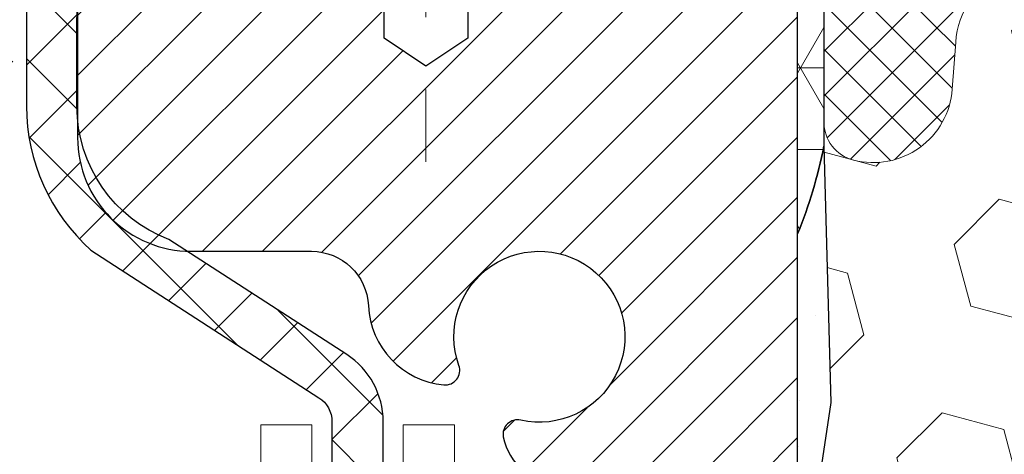
# Model space of a CAD drawing. Units: inches. Extents: x 6.8 to 61.4, y 2.6 to 46.9.
# Drawn here: x 30.4 to 31.7, y 31.6 to 32.2 of the extents above; entities that cross this region are included whole.
import ezdxf

# ---------------------------------------------------------------- set-up
doc = ezdxf.new("R2010")
doc.units = ezdxf.units.IN
doc.header["$MEASUREMENT"] = 0
doc.linetypes.add('CENTERX2', pattern=[4, 2.5, -0.5, 0.5, -0.5])
for name, color, linetype, lineweight in [('CAPPING STRIP - H', 251, 'Continuous', 15), ('CENTERLINE - L', 1, 'CENTERX2', 18), ('CONCRETE - H', 130, 'Continuous', 9), ('CORNER BEAD - H', 50, 'Continuous', 15), ('CORNER BEAD - L', 52, 'Continuous', 25), ('DECK COAT - L', 22, 'Continuous', 18), ('EPOXY ADHESIVE - H', 50, 'Continuous', 15), ('EPOXY ADHESIVE - L', 52, 'Continuous', 25), ('FOAM INSERT - H', 150, 'Continuous', 9), ('MIG RETAINER - H', 251, 'Continuous', 20), ('MIG RETAINER - L', 7, 'Continuous', 30), ('PVC SIDESHEET - H', 170, 'Continuous', 20), ('PVC SIDESHEET - L', 150, 'Continuous', 25), ('SILICONE BELLOWS - H', 20, 'Continuous', 13), ('SILICONE BELLOWS - L', 22, 'Continuous', 13)]:
    doc.layers.add(name, color=color, linetype=linetype, lineweight=lineweight)

msp = doc.modelspace()

# ---------------------------------------------------------------- hatches: boundary and pattern name
at = {"layer": 'CAPPING STRIP - H'}
h = msp.add_hatch(dxfattribs=at)
h.set_pattern_fill('ANSI31', color=256, scale=0.47244, angle=90, style=0)
h.set_pattern_definition([(45.00000000000001, (-960.7914959688034, 449.8263285917283), (0.04175819096297156, -0.04175819096297156), [])])
edge = h.paths.add_edge_path()
edge.add_line((31.64736953679848, 32.65447505794782), (31.6649763008394, 32.75131226017356))
edge.add_line((31.6649763008394, 32.75131226017356), (31.46066626101846, 32.78845954014173))
edge.add_arc((31.43601679135817, 32.65288745703037), 0.1377947244043846, 439.6951535297753, 449.9999999990073)
edge.add_line((31.43601679136044, 32.7906821814347), (31.20116945044892, 32.7906821814347))
edge.add_line((31.20116945044892, 32.7906821814347), (31.07813844651118, 32.69225737828447))
edge.add_line((31.07813844651118, 32.69225737828447), (31.43601679136044, 32.69225737828447))
edge.add_arc((31.43601679135772, 32.65288745701719), 0.03936992126728001, 439.69515352857024, 449.9999999956983, ccw=False)
edge.add_line((31.44305949697709, 32.69162233791485), (31.64736953679848, 32.65447505794782))
edge = h.paths.add_edge_path()
edge.add_arc((30.41377102524929, 32.65288745702446), 0.03936992126011774, 90.00000000016541, 180.0000000001654, ccw=False)
edge.add_line((30.41377102524883, 32.69225737828447), (30.8123914780066, 32.69225737828447))
edge.add_line((30.8123914780066, 32.69225737828447), (30.68936047406886, 32.7906821814347))
edge.add_line((30.68936047406886, 32.7906821814347), (30.37440110398929, 32.7906821814347))
edge.add_arc((30.37440110398974, 32.69225737828469), 0.09842480315012381, 450.0000000000662, 540.0000000000662)
edge.add_line((30.27597630083928, 32.69225737828447), (30.27597630083928, 32.14107848064396))
edge.add_line((30.27597630083928, 32.14107848064418), (30.37440110398929, 32.14107848064418))
edge.add_line((30.37440110398929, 32.14107848064418), (30.37440110398883, 32.65288745702446))
at = {"layer": 'CONCRETE - H'}
h = msp.add_hatch(dxfattribs=at)
h.set_pattern_fill('AR-CONC', color=256, scale=0.252)
h.set_pattern_definition([(49.99999999999999, (303.8328564138427, 767.9448279768809), (1.807495660153899, -0.1581353801561397), [0.189, -2.079]), (355, (303.8328564138427, 767.9448279768809), (-0.34965336070476, 1.89552417692403), [0.1512, -1.6632]), (100.45144446, (303.9834810499627, 767.9316500300009), (1.457842293752322, 1.737388777240946), [0.1606252838399996, -1.766878122239997]), (46.18420000000002, (303.8328564138427, 768.4488279768809), (2.689448153292362, -0.4171085875985529), [0.2834999999999993, -3.118499999999994]), (96.63563549, (304.0569770112426, 768.4140688432409), (2.355348103099055, 2.454778873951867), [0.24093806184, -2.650318675199999]), (351.1841639899999, (303.8328564138427, 768.4488279768809), (2.355348101538028, 2.454778872680375), [0.2268, -2.49480000252]), (21, (304.0848564138427, 768.322827976881), (1.504205771338524, -1.014599604476654), [0.189, -2.079]), (326.0000000000001, (304.0848564138427, 768.322827976881), (0.613154636442386, 1.82737811351807), [0.1512, -1.6632]), (71.45144474, (304.2102068939226, 768.2382780104009), (2.117360389359527, 0.8127785050720117), [0.1606252788, -1.76687812224]), (37.50000000000001, (303.8328564138427, 767.9448279768809), (0.03064283539957249, 0.838892511654905), [0, -1.64304, 0, -1.6884, 0, -1.6695]), (7.499999999999999, (303.8328564138427, 767.9448279768809), (0.6629352343542145, 0.9939175139435478), [0, -0.9626399999999999, 0, -1.60524, 0, -0.6363]), (327.5, (303.2708964138427, 767.9448279768809), (1.345232539154471, -0.05683827677063698), [0, -0.63, 0, -1.9656, 0, -2.6082]), (317.5, (303.0188964138428, 767.9448279768809), (1.469629146742813, 0.2522645554774407), [0, -0.819, 0, -1.30536, 0, -1.8522])])
edge = h.paths.add_edge_path()
edge.add_spline(control_points=[(24.17347930016042, 32.79068218142993), (23.41752768058645, 31.74136530957276), (26.26059697809764, 31.20105367323379), (29.56419842455286, 30.05659131619745), (31.57903487944658, 22.55886434917022), (21.92250779464952, 21.55533251727843), (23.53225857040327, 21.33785787819056)], knot_values=[0, 0, 0, 0, 2.908704576785453, 4.266457314996286, 12.04235061418016, 15.84261451113036, 15.84261451113036, 15.84261451113036, 15.84261451113036], degree=3, periodic=0)
edge.add_line((23.53225857040322, 21.33785787819045), (24.84064406211782, 21.3378578781892))
edge.add_line((24.84064406211782, 21.3378578781892), (24.84064406211827, 21.46384188670208))
edge.add_line((24.84064406211827, 21.46384188670208), (24.84064406211827, 21.53470788670211))
edge.add_line((24.84064406211827, 21.53470788670211), (25.51032776211805, 21.53470788670211))
edge.add_arc((25.51032776211817, 21.5740778867015), 0.03936999999939417, 269.9999999998346, 300.0000000001932)
edge.add_line((25.53001276211798, 21.5399824665551), (25.66577366973577, 21.61836406311375))
edge.add_arc((25.72089166973497, 21.52289688670396), 0.110235999998042, 89.99999999955679, 120.00000000010581, ccw=False)
edge.add_line((25.72089166973582, 21.63313288670201), (26.62884961076453, 21.63313288670213))
edge.add_arc((26.62884961076448, 21.67250288670198), 0.03936999999984891, 270.0000000000828, 300.0000000003749)
edge.add_line((26.64853461076463, 21.63840746655524), (27.32862179692377, 22.03105546937275))
edge.add_arc((27.38862173765126, 21.92713238669819), 0.1199999999995216, 90.00000000008151, 119.99996732149171, ccw=False)
edge.add_line((27.38862173765109, 22.04713238669774), (27.60006312021075, 22.04713238669785))
edge.add_arc((27.60006312021086, 22.0865023866977), 0.03936999999984891, 269.9999999998346, 315)
edge.add_line((27.62790191418607, 22.0586635927225), (27.74436843831843, 22.17513011685492))
edge.add_arc((27.99407041262528, 21.92542814254864), 0.3531319186156763, 103.90200089112119, 135.0000000000652, ccw=False)
edge.add_arc((28.28335500570849, 20.7566583691081), 1.557170273114227, 76.09799910892718, 103.90200089107282, ccw=False)
edge.add_arc((28.5726395987913, 21.92542814254625), 0.3531319186180878, 45.00000000014347, 76.09799910890922, ccw=False)
edge.add_line((28.82234157309894, 22.17513011685514), (28.93880809723198, 22.05866359272261))
edge.add_arc((28.96664689120742, 22.0865023866977), 0.03936999999992783, 224.999999999649, 269.9999999997518)
edge.add_line((28.96664689120725, 22.04713238669774), (30.6775519936913, 22.04713238669763))
edge.add_arc((30.67755199369124, 22.08650238669759), 0.0393699999999626, 270.0000000000828, 360.0000000001655)
edge.add_line((30.71692199369126, 22.0865023866977), (30.71692199374651, 30.14439451233386))
edge.add_arc((30.67755199374632, 30.14439451233375), 0.03937000000018998, 1.654502409856706e-10, 72.69762276320789)
edge.add_line((30.68926120211644, 30.18198295922048), (30.66047296696151, 30.19285962054482))
edge.add_line((30.66047296696151, 30.19285962054482), (30.62812266917753, 30.20636656647912))
edge.add_line((30.62812266917753, 30.20636656647912), (30.60482339502904, 30.21838060866548))
edge.add_line((30.60482339502904, 30.21838060866548), (30.58898448070421, 30.22769618038637))
edge.add_line((30.58898448070421, 30.22769618038637), (30.57364395139429, 30.23788346046604))
edge.add_line((30.57364395139429, 30.23788346046604), (30.55881119722825, 30.24884864742626))
edge.add_line((30.55881119722825, 30.24884864742626), (30.53586324771267, 30.26752245683974))
edge.add_line((30.53586324771267, 30.26752245683974), (30.53598202464026, 30.26765626542465))
edge.add_line((30.53598202464026, 30.26765626542465), (30.51745526502863, 30.28550077818954))
edge.add_line((30.51745526502863, 30.28550077818954), (30.50475788347593, 30.29879316107508))
edge.add_line((30.50475788347593, 30.29879316107508), (30.4926277558824, 30.31262123715919))
edge.add_line((30.4926277558824, 30.31262123715919), (30.48106496529262, 30.32695260634409))
edge.add_line((30.48106496529262, 30.32695260634409), (30.47006650421135, 30.34174578500961))
edge.add_line((30.47006650421135, 30.34174578500961), (30.45962936514196, 30.35695928953419))
edge.add_line((30.45962936514196, 30.35695928953419), (30.44975054058877, 30.37255163629766))
edge.add_line((30.44975054058877, 30.37255163629766), (30.44042702305605, 30.38848134167893))
edge.add_line((30.44042702305605, 30.38848134167893), (30.43165574141484, 30.40470696393299))
edge.add_line((30.43165574141484, 30.40470696393299), (30.42342849685919, 30.42119043569255))
edge.add_line((30.42342849685919, 30.42119043569255), (30.41572828115058, 30.43789948683002))
edge.add_line((30.41572828115058, 30.43789948683002), (30.40853721776638, 30.45480241861151))
edge.add_line((30.40853721776638, 30.45480241861151), (30.39868953150507, 30.47988598380289))
edge.add_line((30.39868953150507, 30.47988598380289), (30.39890412352624, 30.47996969934093))
edge.add_line((30.39890412352624, 30.47996969934093), (30.39560457778443, 30.48908327534127))
edge.add_line((30.39560457778443, 30.48908327534127), (30.38981464767802, 30.50643707377731))
edge.add_line((30.38981464767802, 30.50643707377731), (30.3844416932783, 30.52392238026209))
edge.add_line((30.3844416932783, 30.52392238026209), (30.37946024463589, 30.54153116194561))
edge.add_line((30.37946024463589, 30.54153116194561), (30.37484483180187, 30.55925538597808))
edge.add_line((30.37484483180187, 30.55925538597808), (30.37056998482775, 30.57708701950946))
edge.add_line((30.37056998482775, 30.57708701950946), (30.36661023376509, 30.59501802968998))
edge.add_line((30.36661023376509, 30.59501802968998), (30.36294010866449, 30.61304038366961))
edge.add_line((30.36294010866449, 30.61304038366961), (30.35953413957795, 30.63114604859857))
edge.add_line((30.35953413957795, 30.63114604859857), (30.35636685655562, 30.64932699162705))
edge.add_line((30.35636685655562, 30.64932699162705), (30.35341278964997, 30.66757517990482))
edge.add_line((30.35341278964997, 30.66757517990482), (30.35064646891114, 30.68588258058207))
edge.add_line((30.35064646891114, 30.68588258058207), (30.34583914806571, 30.71977431504934))
edge.add_line((30.34583914806571, 30.71977431504934), (30.34594038702052, 30.71978489505409))
edge.add_line((30.34594038702052, 30.71978489505409), (30.34321928421186, 30.74107972851243))
edge.add_line((30.34321928421186, 30.74107972851243), (30.34094924865475, 30.75954365028906))
edge.add_line((30.34094924865475, 30.75954365028906), (30.34084420161948, 30.76042233729549))
edge.add_arc((35.82635870429154, 31.42901083884919), 5.526108933366707, 186.5721853992088, 186.949080680152, ccw=False)
edge.add_arc((30.3952192077564, 30.80338827160733), 0.05905499999939594, 173.3218076329503, 186.6781923656063, ccw=False)
edge.add_arc((33.12314668387513, 30.50883053935854), 2.802837013905081, 172.1150794774258, 173.8263025461012, ccw=False)
edge.add_line((30.34680880526584, 30.89333451894208), (30.34938109886743, 30.9125197939868))
edge.add_line((30.34938109886743, 30.9125197939868), (30.35488381121003, 30.94893652551787))
edge.add_line((30.35488381121003, 30.94893652551787), (30.35953413957795, 30.97563049461564))
edge.add_line((30.35953413957795, 30.97563049461564), (30.36294010866449, 30.9937361595446))
edge.add_line((30.36294010866449, 30.9937361595446), (30.36661023376509, 31.01175851352423))
edge.add_line((30.36661023376509, 31.01175851352423), (30.37056998482821, 31.02968952370475))
edge.add_line((30.37056998482821, 31.02968952370475), (30.37484483180187, 31.04752115723613))
edge.add_line((30.37484483180187, 31.04752115723613), (30.37946024463589, 31.0652453812686))
edge.add_line((30.37946024463589, 31.0652453812686), (30.3844416932783, 31.08285416295212))
edge.add_line((30.3844416932783, 31.08285416295212), (30.38981464767802, 31.1003394694369))
edge.add_line((30.38981464767802, 31.1003394694369), (30.39560457778443, 31.11769326787294))
edge.add_line((30.39560457778443, 31.11769326787294), (30.40183695354507, 31.13490752541043))
edge.add_line((30.40183695354507, 31.13490752541043), (30.40853721776638, 31.15197412460293))
edge.add_line((30.40853721776638, 31.15197412460293), (30.41572828115058, 31.16887705638419))
edge.add_line((30.41572828115058, 31.16887705638419), (30.42987873401025, 31.19958277287378))
edge.add_line((30.42987873401025, 31.19958277287378), (30.43022500181759, 31.19942291472375))
edge.add_line((30.43022500181759, 31.19942291472375), (30.44042702305605, 31.21829520153528))
edge.add_line((30.44042702305605, 31.21829520153528), (30.44975054058877, 31.23422490691655))
edge.add_line((30.44975054058877, 31.23422490691655), (30.45962936514196, 31.24981725368002))
edge.add_line((30.45962936514196, 31.24981725368002), (30.47006650421135, 31.26503075820483))
edge.add_line((30.47006650421135, 31.26503075820483), (30.48106496529262, 31.27982393687012))
edge.add_line((30.48106496529262, 31.27982393687012), (30.4926277558824, 31.29415530605502))
edge.add_line((30.4926277558824, 31.29415530605502), (30.50475788347593, 31.30798338213913))
edge.add_line((30.50475788347593, 31.30798338213913), (30.51745526502863, 31.32127576502489))
edge.add_line((30.51745526502863, 31.32127576502489), (30.53070654421244, 31.33403906662215))
edge.add_line((30.53070654421244, 31.33403906662215), (30.54449559980721, 31.3462786311029))
edge.add_line((30.54449559980721, 31.3462786311029), (30.55881119722825, 31.35792789578795))
edge.add_line((30.55881119722825, 31.35792789578795), (30.57364395139429, 31.36889308274817))
edge.add_line((30.57364395139429, 31.36889308274817), (30.58898448070421, 31.37908036282784))
edge.add_line((30.58898448070421, 31.37908036282784), (30.60463662926931, 31.38828608927815))
edge.add_line((30.60463662926931, 31.38828608927815), (30.60463041649508, 31.3882964270606))
edge.add_line((30.60463041649508, 31.3882964270606), (30.62113288693253, 31.39680576407909))
edge.add_line((30.62113288693253, 31.39680576407909), (30.63782775851213, 31.40446206051502))
edge.add_line((30.63782775851213, 31.40446206051502), (30.65481166484859, 31.41155320713051))
edge.add_line((30.65481166484859, 31.41155320713051), (30.67198826102312, 31.4182675871989))
edge.add_line((30.67198826102312, 31.4182675871989), (30.69362318184444, 31.42644161055557))
edge.add_arc((30.67755199374575, 31.46238203088069), 0.03937000000063199, 294.0923761650099, 359.9999999996691)
edge.add_line((30.71692199374628, 31.46238203088046), (30.71692199374628, 31.65161707973903))
edge.add_line((30.71692199374628, 31.65161707973903), (30.78778799374631, 31.65161707973903))
edge.add_line((30.78778799374631, 31.65161707973903), (30.81508289013989, 31.65161707973925))
edge.add_arc((30.775976993746, 31.65616963585933), 0.03936999999995205, 353.3597387391291, 417.0968478608347)
edge.add_line((30.79736359038169, 31.68922429338795), (30.48214564992624, 31.89317252486092))
edge.add_arc((30.65983549374762, 32.09186487828879), 0.2665564328767446, 179.9999999998534, 228.193850593504, ccw=False)
edge.add_line((30.39327906087091, 32.09186487828947), (30.39327906087091, 32.14107848063895))
edge.add_line((30.39327906087091, 32.14107848063895), (30.37440110399383, 32.14107848063895))
edge.add_line((30.37440110399383, 32.14107848063895), (30.30353535596204, 32.14107848063895))
edge.add_line((30.30353535596204, 32.14107848063895), (30.30353535596204, 32.08738460804852))
edge.add_line((30.30353535596204, 32.08738460804852), (30.10471645832412, 32.08738460804852))
edge.add_arc((30.10471645832412, 32.16612476552882), 0.07874015748029706, 180, 270, ccw=False)
edge.add_line((30.02597630084382, 32.16612476552882), (30.02597630084382, 32.7906821814297))
edge.add_line((30.02597630084382, 32.7906821814297), (28.95885650571098, 32.7906821814297))
edge.add_line((28.95885650571098, 32.7906821814297), (24.17347930016088, 32.79068218142993))
at = {"layer": 'CORNER BEAD - H'}
h = msp.add_hatch(dxfattribs=at)
h.set_pattern_fill('NET3', color=256, scale=0.9, style=0)
h.set_pattern_definition([(0, (27.50076412203255, 355.1322838825597), (0, 0.1125), []), (59.99999999999999, (27.50076412203255, 355.1322838825597), (-0.09742785792574934, 0.05625000000000002), []), (120, (27.50076412203255, 355.1322838825597), (-0.09742785792574936, -0.05624999999999997), [])])
edge = h.paths.add_edge_path()
edge.add_line((31.45885650571093, 31.9156821814297), (31.45885650571098, 32.58351737817929))
edge.add_arc((31.42885650571107, 32.58351737817918), 0.02999999999985903, 2.171258662555964e-10, 89.99999999989144)
edge.add_line((31.42885650571118, 32.61351737817904), (31.36385650571067, 32.61351737817984))
edge.add_arc((31.36385650571073, 32.59351737817974), 0.0200000000000955, 90.00000000032567, 180)
edge.add_line((31.34385650571069, 32.59351737817974), (31.3224699905921, 32.69225737827901))
edge.add_line((31.3224699905921, 32.69225737827901), (31.43601679136499, 32.69225737827958))
edge.add_arc((31.91523549631388, 33.09485910360911), 0.6258903389661874, 220.0343256935191, 251.985822475457)
edge.add_arc((31.78690643951934, 32.21318923623028), 0.2937933440688544, 102.8279017768478, 173.132507654755)
edge.add_line((31.49522096173207, 32.24831915321215), (31.49522096173219, 32.03662176729233))
edge.add_arc((30.86279144066152, 32.16084558411137), 0.6445142789626322, 337.6424830280937, 348.8872569672476, ccw=False)
at = {"layer": 'EPOXY ADHESIVE - H'}
h = msp.add_hatch(dxfattribs=at)
h.set_pattern_fill('AR-SAND', color=256, scale=0.07200000000000001, style=0)
h.set_pattern_definition([(37.50000000000001, (-9.64889884358233, 514.0295096953132), (-0.004535521783891788, 0.1387313113689475), [0, -0.10944, 0, -0.1224, 0, -0.117]), (7.499999999999999, (-9.64889884358233, 514.0295096953132), (0.1274239227792764, 0.2031945166965413), [0, -0.05904, 0, -0.09864000000000002, 0, -0.03780000000000001]), (327.5, (-9.737458843582473, 514.0295096953132), (0.2242182140461077, 0.0004074518546614759), [0, -0.036, 0, -0.1296, 0, -0.1692]), (317.5, (-9.737458843582473, 514.0295096953132), (0.2164411155292052, 0.06319264067526596), [0, -0.018, 0, -0.08496000000000001, 0, -0.09720000000000002])])
edge = h.paths.add_edge_path()
edge.add_line((31.22085650570882, 29.05644035410364), (31.28460335225049, 29.05644035410365))
edge.add_line((31.28460335225049, 29.05644035410365), (31.29214587823374, 29.1318144824595))
edge.add_line((31.29214587823374, 29.1318144824595), (31.27291488975455, 29.30476164570928))
edge.add_line((31.27291488975455, 29.30476164570928), (31.29214587823374, 29.42005753299873))
edge.add_line((31.29214587823374, 29.42005753299873), (31.27291488975455, 29.61862575769646))
edge.add_line((31.27291488975455, 29.61862575769646), (31.27291488975455, 29.6936178836886))
edge.add_line((31.27291488975455, 29.6936178836886), (31.27763962461661, 29.81873938025342))
edge.add_line((31.27763962461661, 29.81873938025342), (31.38832424699952, 29.82945899413471))
edge.add_line((31.38832424699952, 29.82945899413471), (31.46331637299166, 29.82945899413471))
edge.add_line((31.46331637299166, 29.82945899413471), (31.51091488975301, 29.82766161816244))
edge.add_line((31.51091488975301, 29.82766161816244), (31.51091488975301, 29.88597724546435))
edge.add_line((31.51091488975301, 29.88597724546435), (31.52373433304986, 30.22546464044399))
edge.add_line((31.52373433304986, 30.22546464044399), (31.51091488975301, 30.43043979666163))
edge.add_line((31.51091488975301, 30.43043979666163), (31.5301458782322, 30.67384543428034))
edge.add_line((31.5301458782322, 30.67384543428034), (31.52373433304986, 30.81663788445849))
edge.add_line((31.52373433304986, 30.81663788445849), (31.51091488975301, 31.03442246062832))
edge.add_line((31.51091488975301, 31.03442246062832), (31.5301458782322, 31.09847622502139))
edge.add_line((31.5301458782322, 31.09847622502139), (31.51091488975301, 31.25861174677493))
edge.add_line((31.51091488975301, 31.25861174677493), (31.50450334457067, 31.4699916129689))
edge.add_line((31.50450334457067, 31.4699916129689), (31.4877997740726, 31.56893471838703))
edge.add_line((31.4877997740726, 31.56893471838703), (31.50477687465521, 31.68231785670332))
edge.add_line((31.50477687465521, 31.68231785670332), (31.49522096173202, 32.03662176729222))
edge.add_arc((30.8627914406874, 32.16084558410266), 0.6445142789354534, 337.64248302793703, 348.8872569675527, ccw=False)
edge.add_line((31.45885650571093, 31.9156821814297), (31.45885650570774, 29.88151737818021))
edge.add_line((31.45885650570774, 29.88151737818021), (31.22085650570882, 29.88151737818021))
edge.add_line((31.22085650570882, 29.88151737818021), (31.22085650570882, 29.05644035410364))
at = {"layer": 'FOAM INSERT - H'}
h = msp.add_hatch(dxfattribs=at)
h.set_pattern_fill('HEX', color=256, scale=0.7055118110236221, angle=45, style=0)
h.set_pattern_definition([(45, (-198.9994558650343, 563.7696844849802), (-0.1080089965321716, 0.1080089965321716), [0.08818897637795277, -0.1763779527559055]), (165, (-198.9994558650343, 563.7696844849802), (-0.03953403656804021, -0.1475430331002118), [0.08818897637795277, -0.1763779527559055]), (105, (-198.9370968418116, 563.8320435082029), (-0.1475430331002118, -0.03953403656804012), [0.08818897637795277, -0.1763779527559055])])
edge = h.paths.add_edge_path()
edge.add_line((31.28460335225056, 29.05644035410365), (35.13310965917136, 29.05644035410365))
edge.add_line((35.13310965917136, 29.05644035410365), (35.12556713318817, 29.1318144824595))
edge.add_line((35.12556713318817, 29.1318144824595), (35.14479812166736, 29.30476164570928))
edge.add_line((35.14479812166736, 29.30476164570928), (35.12556713318817, 29.42005753299873))
edge.add_line((35.12556713318817, 29.42005753299873), (35.14479812166736, 29.61862575769646))
edge.add_line((35.14479812166736, 29.61862575769646), (35.14479812166736, 29.6936178836886))
edge.add_line((35.14479812166736, 29.6936178836886), (35.14007338680484, 29.81873938025342))
edge.add_line((35.14007338680484, 29.81873938025342), (35.02938876442239, 29.82945899413471))
edge.add_line((35.02938876442239, 29.82945899413471), (34.95439663843025, 29.82945899413471))
edge.add_line((34.95439663843025, 29.82945899413471), (34.9067981216689, 29.82766161816244))
edge.add_line((34.9067981216689, 29.82766161816244), (34.9067981216689, 29.88597724546435))
edge.add_line((34.9067981216689, 29.88597724546435), (34.89397867837205, 30.22546464044399))
edge.add_line((34.89397867837205, 30.22546464044399), (34.9067981216689, 30.43043979666163))
edge.add_line((34.9067981216689, 30.43043979666163), (34.88756713318971, 30.67384543428034))
edge.add_line((34.88756713318971, 30.67384543428034), (34.89397867837205, 30.81663788445849))
edge.add_line((34.89397867837205, 30.81663788445849), (34.9067981216689, 31.03442246062832))
edge.add_line((34.9067981216689, 31.03442246062832), (34.88756713318971, 31.09847622502139))
edge.add_line((34.88756713318971, 31.09847622502139), (34.9067981216689, 31.25861174677493))
edge.add_line((34.9067981216689, 31.25861174677493), (34.91320966685124, 31.4699916129689))
edge.add_line((34.91320966685124, 31.4699916129689), (34.92991323734931, 31.56893471838703))
edge.add_line((34.92991323734931, 31.56893471838703), (34.9129361367667, 31.68231785670332))
edge.add_line((34.9129361367667, 31.68231785670332), (34.92246794972824, 32.02275042685687))
edge.add_line((34.92246794972824, 32.02275042685687), (34.92246794972827, 32.07051566672999))
edge.add_arc((34.86778044972785, 32.07051566673), 0.05468750000042063, 284.4775121788275, 359.99999999999255, ccw=False)
edge.add_arc((34.85410857474184, 32.12346661093282), 0.1093750000128015, 184.1951275932815, 284.47751217313504, ccw=False)
edge.add_line((34.74502662297398, 32.11546545937108), (34.7402371096165, 32.18076224325307))
edge.add_arc((34.6238830277456, 32.17222768157627), 0.116666666666342, 4.195127599170988, 63.97724286428701)
edge.add_arc((34.38035402543282, 31.64243403888594), 0.6997248611376573, 65.09054592137923, 123.0372618602344)
edge.add_arc((34.14406576576321, 32.01737071816724), 0.2566666666658316, 124.4494110252064, 163.1512340908741)
edge.add_arc((33.79373711539124, 32.12346661094251), 0.1093749999996263, 196.8487659096674, 343.151234090893, ccw=False)
edge.add_arc((33.44340846501759, 32.01737071816486), 0.2566666666681325, 16.84876590928861, 55.55058897458391)
edge.add_arc((33.20885258182339, 31.65310813708279), 0.6898459503076707, 56.60002460401365, 123.3999753961576)
edge.add_arc((32.97429669862574, 32.01737071816492), 0.2566666666661622, 124.4494110252499, 163.1512340905931)
edge.add_arc((32.62396804825374, 32.12346661094251), 0.1093749999999923, 196.8487659090488, 343.15123409039086, ccw=False)
edge.add_arc((32.27363939788042, 32.01737071816694), 0.2566666666668474, 16.84876590912864, 55.55058897498752)
edge.add_arc((32.03735131851569, 31.64233338724469), 0.6998091429026044, 56.9672432135069, 114.9077330063062)
edge.add_arc((31.7938058837173, 32.17221232485765), 0.1166666666691343, 116.0227571379483, 175.8048724033089)
edge.add_line((31.67745180184325, 32.18074688652962), (31.67266228848608, 32.11545010264967))
edge.add_arc((31.56358033673185, 32.12345125422176), 0.1093749999999627, 255.522487821215, 355.80487240079503, ccw=False)
edge.add_arc((31.54990846171893, 32.07050031002512), 0.054687499986855, 180.000000016973, 255.5224878387918, ccw=False)
edge.add_line((31.49522096173207, 32.07050031000892), (31.49522096173207, 32.03662176729222))
edge.add_line((31.49522096173207, 32.03662176729222), (31.50477687465521, 31.68231785670332))
edge.add_line((31.50477687465521, 31.68231785670332), (31.4877997740726, 31.56893471838703))
edge.add_line((31.4877997740726, 31.56893471838703), (31.50450334457067, 31.4699916129689))
edge.add_line((31.50450334457067, 31.4699916129689), (31.51091488975301, 31.25861174677493))
edge.add_line((31.51091488975301, 31.25861174677493), (31.5301458782322, 31.09847622502139))
edge.add_line((31.5301458782322, 31.09847622502139), (31.51091488975301, 31.03442246062832))
edge.add_line((31.51091488975301, 31.03442246062832), (31.52373433304986, 30.81663788445849))
edge.add_line((31.52373433304986, 30.81663788445849), (31.5301458782322, 30.67384543428034))
edge.add_line((31.5301458782322, 30.67384543428034), (31.51091488975301, 30.43043979666163))
edge.add_line((31.51091488975301, 30.43043979666163), (31.52373433304986, 30.22546464044399))
edge.add_line((31.52373433304986, 30.22546464044399), (31.51091488975301, 29.88597724546435))
edge.add_line((31.51091488975301, 29.88597724546435), (31.51091488975301, 29.82766161816244))
edge.add_line((31.51091488975301, 29.82766161816244), (31.46331637299166, 29.82945899413471))
edge.add_line((31.46331637299166, 29.82945899413471), (31.38832424699952, 29.82945899413471))
edge.add_line((31.38832424699952, 29.82945899413471), (31.27763962461661, 29.81873938025342))
edge.add_line((31.27763962461661, 29.81873938025342), (31.27291488975455, 29.6936178836886))
edge.add_line((31.27291488975455, 29.6936178836886), (31.27291488975455, 29.61862575769646))
edge.add_line((31.27291488975455, 29.61862575769646), (31.29214587823374, 29.42005753299873))
edge.add_line((31.29214587823374, 29.42005753299873), (31.27291488975455, 29.30476164570928))
edge.add_line((31.27291488975455, 29.30476164570928), (31.29214587823374, 29.1318144824595))
edge.add_line((31.29214587823374, 29.1318144824595), (31.28460335225056, 29.05644035410365))
at = {"layer": 'MIG RETAINER - H'}
h = msp.add_hatch(dxfattribs=at)
h.set_pattern_fill('ANSI31', color=256, scale=0.47, style=0)
h.set_pattern_definition([(45, (-913.7109938770265, -405.4708408505002), (-0.04154252339470966, 0.04154252339470967), [])])
h.paths.add_polyline_path([(31.4588565057078, 29.88151737817998), (31.45885650570962, 30.58263428531427), (31.38456017142688, 30.64721910337494), (31.22085650570888, 30.64721910337494), (31.22085650570843, 29.88151737818021)])
edge = h.paths.add_edge_path()
edge.add_arc((30.67885650571078, 32.33051737818232), 0.07800000000003138, 179.9999999999582, 269.9999999994989, ccw=False)
edge.add_line((30.60085650571081, 32.33051737818232), (30.60085650571126, 32.59351737817951))
edge.add_arc((30.58085650571083, 32.59351737817974), 0.02000000000020918, 359.9999999993486, 449.9999999980458)
edge.add_line((30.58085650571128, 32.61351737817995), (30.49385650571129, 32.61351737818177))
edge.add_arc((30.49385650571084, 32.5835173781818), 0.03000000000002956, 449.9999999986973, 539.9999999997827)
edge.add_line((30.46385650571109, 32.5835173781818), (30.46385650571064, 32.04851737817467))
edge.add_arc((30.62085650571034, 32.04851737817467), 0.1569999999999254, 539.9999999999377, 630.0000000003319)
edge.add_line((30.62085650571125, 31.89151737817451), (30.78711682066877, 31.89151737817542))
edge.add_arc((30.78711682065786, 31.81277769314397), 0.07873968503150763, 362.58551599465926, 449.9999999922238, ccw=False)
edge.add_arc((30.98065927972392, 31.82151737817935), 0.114999999999426, 182.585516002114, 264.7875303258168)
edge.add_arc((30.97202859439848, 31.72691023642619), 0.02000000000000517, 264.7875303255701, 379.6742449813813)
edge.add_arc((31.10207556083004, 31.77340785061438), 0.1181095275611714, -102.63422251541402, 199.6742449814629, ccw=False)
edge.add_arc((31.07186740066972, 31.63864246684307), 0.02000000000040289, 437.36577748606, 550.6215204679287)
edge.add_arc((31.1298565057099, 31.64951737818114), 0.07899999999997757, 190.6215204695919, 269.9999999991755)
edge.add_line((31.12985650570853, 31.57051737818119), (31.20385650570951, 31.57051737818006))
edge.add_arc((31.20385650570951, 31.55351737818), 0.01699999999999591, 360, 449.9999999992337, ccw=False)
edge.add_line((31.22085650570979, 31.55351737818), (31.22085650570934, 30.95981565298484))
edge.add_line((31.22085650570888, 30.95981565298484), (31.38456017142688, 30.95981565298484))
edge.add_line((31.38456017142688, 30.95981565298484), (31.45885650570962, 31.02440047104574))
edge.add_line((31.45885650570962, 31.02440047104551), (31.45885650571098, 32.58351737817907))
edge.add_arc((31.42885650571124, 32.58351737817907), 0.02999999999985903, 359.9999999997829, 449.9999999995657)
edge.add_line((31.42885650571124, 32.61351737817904), (31.36385650571118, 32.61351737817972))
edge.add_arc((31.36385650571073, 32.59351737817974), 0.01999999999998181, 449.9999999993486, 540)
edge.add_line((31.34385650571075, 32.59351737817974), (31.34385650571029, 32.33051737817823))
edge.add_arc((31.26585650571077, 32.33051737817846), 0.07799999999997453, 269.9999999995825, 359.9999999999165, ccw=False)
edge.add_line((31.26585650570986, 32.25251737817848), (31.26185650570996, 32.25251737817848))
edge.add_arc((31.26185650571041, 32.33051737817823), 0.07799999999986085, 179.999999999833, 269.999999999666, ccw=False)
edge.add_line((31.18385650571044, 32.33051737817846), (31.18385650571089, 32.59351737817906))
edge.add_arc((31.16385650571091, 32.59351737817906), 0.01999999999998181, 360, 449.9999999996743)
edge.add_line((31.16385650571091, 32.61351737817904), (31.02240985765447, 32.61351737817995))
edge.add_line((31.02240985765492, 32.61351737818018), (31.02240985765492, 32.28262217196288))
edge.add_line((31.02240985765492, 32.28262217196288), (31.00312429525719, 32.26329156506108))
edge.add_line((31.00312429525719, 32.26329156506108), (31.00312429525719, 32.18614931547586))
edge.add_line((31.00312429525719, 32.18614931547563), (30.94526760806856, 32.14757819068268))
edge.add_line((30.94526760806856, 32.14757819068268), (30.88741092087993, 32.18614931547563))
edge.add_line((30.88741092087993, 32.18614931547563), (30.88741092087993, 32.26329156506085))
edge.add_line((30.88741092087993, 32.26329156506108), (30.86812535848311, 32.28257712745699))
edge.add_line((30.86812535848311, 32.28257712745699), (30.86812535848311, 32.61351737817995))
edge.add_line((30.86812535848311, 32.61351737818018), (30.7808565057111, 32.6135173781804))
edge.add_arc((30.7808565057111, 32.5935173781802), 0.01999999999998181, 450, 540)
edge.add_line((30.76085650571112, 32.5935173781802), (30.76085650571066, 32.33051737818209))
edge.add_arc((30.68285650571069, 32.33051737818232), 0.07800000000008822, 269.999999999666, 359.999999999833, ccw=False)
edge.add_line((30.68285650571023, 32.25251737818235), (30.67885650571033, 32.25251737818235))
at = {"layer": 'PVC SIDESHEET - H'}
h = msp.add_hatch(dxfattribs=at)
h.set_pattern_fill('ANSI37', color=256, scale=0.59055, style=0)
h.set_pattern_definition([(45, (-148.3273224292744, 110.241000875955), (-0.05219773870371446, 0.05219773870371446), []), (135, (-148.3273224292744, 110.241000875955), (-0.05219773870371446, -0.05219773870371446), [])])
edge = h.paths.add_edge_path()
edge.add_line((30.88621299374144, 31.58229783954721), (30.88621299374144, 31.65616963586444))
edge.add_arc((30.77597699374191, 31.65616963586467), 0.1102359999999294, 359.9999999998228, 417.0968478606571)
edge.add_line((30.83585946432221, 31.74872267694468), (30.61498960206644, 31.89162703615602))
edge.add_arc((30.62085650575217, 32.04851737824606), 0.1569999999999538, 179.999999999917, 267.8584260903428, ccw=False)
edge.add_line((30.46385650575202, 32.04851737824629), (30.46385650575202, 32.07336734424143))
edge.add_arc((30.65983549374313, 32.09186487829402), 0.1968500000002638, 179.999999999818, 185.3919053407534, ccw=False)
edge.add_line((30.46298549374286, 32.09186487829447), (30.46385650571064, 32.5835173781818))
edge.add_arc((30.49385650571084, 32.5835173781818), 0.02999999999991587, 89.99999999858869, 179.9999999998914, ccw=False)
edge.add_line((30.49385650571175, 32.61351737818177), (30.8665279935084, 32.61351737829318))
edge.add_line((30.8665279935084, 32.61351737829318), (30.8665279935084, 32.67257249383943))
edge.add_line((30.8665279935084, 32.67257249383943), (30.84192188795068, 32.69225737828538))
edge.add_line((30.84192188795068, 32.69225737828538), (30.50351506086817, 32.69225737828629))
edge.add_arc((30.50351506086771, 32.5820213782863), 0.1102359999999862, 89.99999999983751, 179.9999999998227)
edge.add_line((30.39327906086773, 32.58202137828675), (30.39327906086636, 32.0918648782947))
edge.add_arc((30.65983549374313, 32.09186487829402), 0.2665564328766834, 179.9999999998534, 228.1938505934958)
edge.add_line((30.48214564992203, 31.89317252486603), (30.7973635903776, 31.68922429339295))
edge.add_arc((30.77597699374191, 31.65616963586444), 0.03936999999998115, -1.6552803572267294e-10, 57.096847860661114, ccw=False)
edge.add_line((30.81534699374187, 31.65616963586422), (30.81534699374187, 31.58229783954698))
edge.add_line((30.81534699374141, 31.58229783954721), (30.81534699374141, 31.39983973858875))
edge.add_arc((30.75629199374079, 31.39983973858875), 0.05905500000077524, -73.18426569241768, 0, ccw=False)
edge.add_line((30.77337629111516, 31.34330992514197), (30.74961601921667, 31.33623831350087))
edge.add_line((30.74961601921667, 31.33623831350087), (30.72655841924497, 31.32897814915327))
edge.add_line((30.72655841924497, 31.32897814915327), (30.70388263905569, 31.3211583393952))
edge.add_line((30.70388263905569, 31.32115833939542), (30.68174497139024, 31.31254980098106))
edge.add_line((30.68174497139024, 31.31254980098083), (30.66030170898956, 31.30292345066391))
edge.add_line((30.66030170898956, 31.30292345066414), (30.63970914459459, 31.29205020519885))
edge.add_line((30.63970914459505, 31.29205020519862), (30.62012357094717, 31.27970098133869))
edge.add_line((30.62012357094672, 31.27970098133869), (30.60170124938885, 31.26564678379646))
edge.add_line((30.60170124938885, 31.26564678379646), (30.5845561675891, 31.24977704361072))
edge.add_line((30.5845561675891, 31.24977704361095), (30.5686765081763, 31.23233362459064))
edge.add_line((30.56867650817584, 31.23233362459064), (30.55402715680101, 31.21362365516779))
edge.add_line((30.55402715680101, 31.21362365516779), (30.54057299911564, 31.19395426377446))
edge.add_line((30.54057299911564, 31.19395426377423), (30.52827860155402, 31.17363050359018))
edge.add_line((30.52827860155402, 31.17363050359018), (30.51709292111344, 31.15285594963052))
edge.add_line((30.5170929211139, 31.15285594963075), (30.50694256363512, 31.1316888703077))
edge.add_line((30.50694256363512, 31.13168887030747), (30.49775310478152, 31.1101743384861))
edge.add_line((30.49775310478107, 31.11017433848633), (30.48945519705866, 31.08834276409607))
edge.add_line((30.48945519705866, 31.08834276409607), (30.48198175357483, 31.06621802799896))
edge.add_line((30.48198175357483, 31.06621802799896), (30.47526569778564, 31.04382398116786))
edge.add_line((30.47526569778564, 31.04382398116786), (30.46923995314673, 31.02118447457542))
edge.add_line((30.46923995314718, 31.02118447457542), (30.4638374431146, 30.9983233591945))
edge.add_line((30.4638374431146, 30.9983233591945), (30.45899109114488, 30.97526448599797))
edge.add_line((30.45899109114443, 30.97526448599797), (30.45463382069273, 30.95203170595869))
edge.add_line((30.45463382069319, 30.95203170595869), (30.45069855521605, 30.92864887004953))
edge.add_line((30.4506985552156, 30.92864887004953), (30.44711821816863, 30.90513982924313))
edge.add_line((30.44711821816863, 30.90513982924313), (30.4438257330079, 30.88152843451235))
edge.add_line((30.4438257330079, 30.88152843451212), (30.44075402318948, 30.8578385368296))
edge.add_line((30.44075402318948, 30.85783853682983), (30.437836012169, 30.83409398716867))
edge.add_line((30.43783601216946, 30.83409398716867), (30.43500462340343, 30.81031863650173))
edge.add_arc((30.49365155910972, 30.80338827161222), 0.0590550000023266, 173.2605572724316, 186.8432107009253)
edge.add_line((30.43501727111278, 30.79635170310416), (30.43783601216946, 30.77268255605554))
edge.add_line((30.43783601216946, 30.77268255605554), (30.44075402318994, 30.74893800639438))
edge.add_line((30.44075402318948, 30.74893800639438), (30.4438257330079, 30.72524810871209))
edge.add_line((30.4438257330079, 30.72524810871209), (30.44711821816863, 30.70163671398132))
edge.add_line((30.44711821816863, 30.70163671398132), (30.4506985552156, 30.67812767317491))
edge.add_line((30.4506985552156, 30.67812767317491), (30.45463382069273, 30.65474483726553))
edge.add_line((30.45463382069319, 30.65474483726553), (30.45899109114488, 30.63151205722625))
edge.add_line((30.45899109114443, 30.63151205722625), (30.4638374431146, 30.60845318402971))
edge.add_line((30.4638374431146, 30.60845318402971), (30.46923995314718, 30.58559206864879))
edge.add_line((30.46923995314718, 30.58559206864879), (30.4752656977861, 30.56295256205635))
edge.add_line((30.47526569778564, 30.56295256205635), (30.48198175357483, 30.54055851522526))
edge.add_line((30.48198175357483, 30.54055851522526), (30.48945519705866, 30.51843377912815))
edge.add_line((30.48945519705866, 30.51843377912815), (30.49775310478107, 30.49660220473788))
edge.add_line((30.49775310478107, 30.49660220473811), (30.50694256363467, 30.47508767291674))
edge.add_line((30.50694256363512, 30.47508767291674), (30.5170929211139, 30.45392059359347))
edge.add_line((30.5170929211139, 30.45392059359347), (30.52827860155448, 30.43314603963404))
edge.add_line((30.52827860155402, 30.43314603963404), (30.54057299911564, 30.41282227944998))
edge.add_line((30.54057299911564, 30.41282227944998), (30.55402715680101, 30.39315288805665))
edge.add_line((30.55402715680101, 30.39315288805665), (30.56867650817584, 30.3744429186338))
edge.add_line((30.56867650817584, 30.3744429186338), (30.58455616758864, 30.35699949961349))
edge.add_line((30.5845561675891, 30.35699949961349), (30.60170124938885, 30.34112975942799))
edge.add_line((30.60170124938885, 30.34112975942776), (30.62012357094672, 30.32707556188552))
edge.add_line((30.62012357094672, 30.32707556188552), (30.63970914459459, 30.31472633802559))
edge.add_line((30.63970914459505, 30.31472633802559), (30.66030170899002, 30.3038530925603))
edge.add_line((30.66030170898956, 30.3038530925603), (30.68174497139024, 30.29422674224338))
edge.add_line((30.68174497139024, 30.29422674224338), (30.70388263905569, 30.28561820382902))
edge.add_line((30.70388263905569, 30.28561820382902), (30.72655841924497, 30.27779839407094))
edge.add_line((30.72655841924497, 30.27779839407094), (30.74961601921667, 30.27053822972334))
edge.add_line((30.74961601921667, 30.27053822972334), (30.77289914622988, 30.26360862753995))
edge.add_arc((30.7562919937417, 30.20693680463592), 0.05905500000011056, 1.6541434888495132e-10, 73.66726624224623, ccw=False)
edge.add_line((30.81534699374187, 30.20693680463614), (30.88621299373189, 30.20693680463614))
edge.add_line((30.88621299373189, 30.20693680463637), (30.88621299374189, 30.22189168047544))
edge.add_arc((30.77597699374145, 30.22189168047521), 0.1102360000001497, 5.908937178080154e-11, 79.36016717827715)
edge.add_line((30.79633037972589, 30.33023241785054), (30.77601256304469, 30.33457841091263))
edge.add_line((30.77601256304423, 30.33457841091263), (30.75586918045009, 30.33934087373427))
edge.add_line((30.75586918045009, 30.33934087373427), (30.73607466603006, 30.34493627607503))
edge.add_line((30.73607466603006, 30.34493627607503), (30.71680345387166, 30.35178108769469))
edge.add_line((30.71680345387166, 30.35178108769446), (30.69822848178218, 30.3602840144456))
edge.add_line((30.69822848178218, 30.36028401444582), (30.68047218353412, 30.37059170650741))
edge.add_line((30.68047218353412, 30.37059170650718), (30.66359550474989, 30.38253176392527))
edge.add_line((30.66359550474989, 30.38253176392527), (30.64765567124404, 30.39591248538682))
edge.add_line((30.64765567124404, 30.39591248538682), (30.63270990883156, 30.41054216957923))
edge.add_line((30.6327099088311, 30.410542169579), (30.61881544332699, 30.42622911518924))
edge.add_line((30.61881544332699, 30.42622911518924), (30.6060295005458, 30.4427816209045))
edge.add_line((30.6060295005458, 30.4427816209045), (30.59439816955172, 30.46001845666433))
edge.add_line((30.59439816955172, 30.46001845666433), (30.58388222794919, 30.47783860591471))
edge.add_line((30.58388222794919, 30.47783860591494), (30.57440300858333, 30.49617813976192))
edge.add_line((30.57440300858379, 30.49617813976192), (30.56588163083815, 30.51497333001817))
edge.add_line((30.56588163083769, 30.51497333001817), (30.55823921409446, 30.5341604484961))
edge.add_line((30.55823921409446, 30.5341604484961), (30.55139687773671, 30.5536757670086))
edge.add_line((30.55139687773716, 30.5536757670086), (30.54527574114799, 30.57345555736811))
edge.add_line((30.54527574114799, 30.57345555736811), (30.53979692371003, 30.5934360913875))
edge.add_line((30.53979692371003, 30.5934360913875), (30.53488154480637, 30.61355364087922))
edge.add_line((30.53488154480637, 30.61355364087922), (30.5304513196328, 30.63374570899396))
edge.add_line((30.5304513196328, 30.63374570899373), (30.5264416563772, 30.65397809751994))
edge.add_line((30.5264416563772, 30.65397809751994), (30.52280165027186, 30.6742448945929))
edge.add_line((30.52280165027231, 30.67424489459313), (30.51948099117307, 30.69454141722781))
edge.add_line((30.51948099117261, 30.69454141722758), (30.51642936893485, 30.71486298243872))
edge.add_line((30.51642936893485, 30.71486298243872), (30.51359647341441, 30.73520490724104))
edge.add_line((30.51359647341486, 30.73520490724104), (30.51093199446758, 30.75556250864952))
edge.add_line((30.51093199446758, 30.75556250864952), (30.5083856219493, 30.77593110367889))
edge.add_line((30.5083856219493, 30.77593110367889), (30.50591899487371, 30.79620778240223))
edge.add_arc((30.5645358320411, 30.80338827161222), 0.05905499999845466, 173.1121365469531, 186.9838668297682, ccw=False)
edge.add_line((30.50590704571586, 30.81047053388033), (30.5083856219493, 30.83084543954556))
edge.add_line((30.5083856219493, 30.83084543954533), (30.51093199446758, 30.8512140345747))
edge.add_line((30.51093199446758, 30.8512140345747), (30.51359647341486, 30.87157163598317))
edge.add_line((30.51359647341486, 30.87157163598317), (30.51642936893531, 30.8919135607855))
edge.add_line((30.51642936893485, 30.8919135607855), (30.51948099117261, 30.91223512599663))
edge.add_line((30.51948099117261, 30.91223512599663), (30.52280165027186, 30.93253164863108))
edge.add_line((30.52280165027231, 30.93253164863131), (30.52644165637766, 30.9527984457045))
edge.add_line((30.5264416563772, 30.95279844570427), (30.5304513196328, 30.97303083423049))
edge.add_line((30.5304513196328, 30.97303083423049), (30.53488154480637, 30.99322290234522))
edge.add_line((30.53488154480637, 30.99322290234522), (30.53979692371003, 31.01334045183694))
edge.add_line((30.53979692371003, 31.01334045183694), (30.54527574114799, 31.03332098585634))
edge.add_line((30.54527574114799, 31.03332098585611), (30.55139687773716, 31.05310077621562))
edge.add_line((30.55139687773716, 31.05310077621584), (30.55823921409491, 31.07261609472835))
edge.add_line((30.55823921409446, 31.07261609472835), (30.56588163083769, 31.09180321320628))
edge.add_line((30.56588163083769, 31.09180321320628), (30.57440300858333, 31.11059840346252))
edge.add_line((30.57440300858379, 31.11059840346252), (30.58388222794964, 31.1289379373095))
edge.add_line((30.58388222794919, 31.1289379373095), (30.59439816955172, 31.14675808656011))
edge.add_line((30.59439816955172, 31.14675808655988), (30.6060295005458, 31.16399492231972))
edge.add_line((30.6060295005458, 31.16399492231972), (30.61881544332699, 31.18054742803497))
edge.add_line((30.61881544332699, 31.18054742803497), (30.63270990883156, 31.19623437364521))
edge.add_line((30.6327099088311, 31.19623437364521), (30.64765567124358, 31.21086405783763))
edge.add_line((30.64765567124404, 31.21086405783763), (30.66359550474989, 31.22424477929917))
edge.add_line((30.66359550474989, 31.22424477929917), (30.68047218353412, 31.23618483671726))
edge.add_line((30.68047218353412, 31.23618483671703), (30.69822848178218, 31.24649252877862))
edge.add_line((30.69822848178218, 31.24649252877862), (30.71680345387166, 31.25499545552975))
edge.add_line((30.71680345387166, 31.25499545552975), (30.73607466603006, 31.26184026714918))
edge.add_line((30.73607466603006, 31.26184026714941), (30.75586918045009, 31.26743566949017))
edge.add_line((30.75586918045009, 31.26743566949017), (30.77601256304423, 31.27219813231181))
edge.add_line((30.77601256304423, 31.27219813231181), (30.79633037972543, 31.2765441253739))
edge.add_arc((30.77597699374191, 31.384884862749), 0.1102359999999685, 280.6398328216485, 360.0000000000591)
edge.add_line((30.88621299374189, 31.384884862749), (30.88621299374189, 31.58229783954698))
at = {"layer": 'SILICONE BELLOWS - H'}
h = msp.add_hatch(dxfattribs=at)
h.set_pattern_fill('ANSI37', color=256, scale=0.3499999999999999, style=0)
h.set_pattern_definition([(45, (7.304997196586513, -1316.451294804981), (-0.03093592167691145, 0.03093592167691145), []), (135, (7.304997196586513, -1316.451294804981), (-0.03093592167691145, -0.03093592167691145), [])])
edge = h.paths.add_edge_path()
edge.add_line((31.49522096173207, 32.24831915321215), (31.49522096173207, 32.07050031000892))
edge.add_arc((31.54990846171889, 32.07050031002484), 0.05468749998686917, 180.0000000166753, 255.5224878387027)
edge.add_arc((31.56358033673179, 32.12345125422212), 0.1093750000002995, 255.5224878212865, 355.804872400609)
edge.add_line((31.67266228848611, 32.11545010264967), (31.67745180184325, 32.18074688652962))
edge.add_arc((31.79380588371721, 32.17221232485804), 0.1166666666689756, 116.02275713800651, 175.8048724035107, ccw=False)
edge.add_arc((32.03735131851563, 31.64233338724466), 0.6998091429025587, 56.96724321350678, 114.90773300630781, ccw=False)
edge.add_arc((32.27363939788047, 32.01737071816706), 0.2566666666668029, 16.848765909120402, 55.55058897498401, ccw=False)
edge.add_arc((32.6239680482537, 32.12346661094239), 0.1093749999999277, 196.8487659089932, 343.1512340904346)
edge.add_arc((32.97429669862579, 32.0173707181649), 0.2566666666662307, 124.4494110252476, 163.1512340905929, ccw=False)
edge.add_arc((33.20885258182336, 31.65310813708311), 0.6898459503074382, 56.600024603993575, 123.39997539616519, ccw=False)
edge.add_arc((33.44340846501809, 32.0173707181649), 0.2566666666677782, 16.848765909312817, 55.55058897466671, ccw=False)
edge.add_arc((33.79373711539127, 32.12346661094239), 0.1093749999996005, 196.8487659096259, 343.1512340909464)
edge.add_arc((34.14406576576319, 32.01737071816706), 0.2566666666659232, 124.44941102517441, 163.1512340908195, ccw=False)
edge.add_arc((34.38035402543285, 31.64243403888634), 0.6997248611373281, 65.0905459213684, 123.03726186025159, ccw=False)
edge.add_arc((34.62388302774555, 32.17222768157626), 0.1166666666664129, 4.195127599192574, 63.97724286427632, ccw=False)
edge.add_line((34.74023710961656, 32.18076224325307), (34.74502662297398, 32.11546545937097))
edge.add_arc((34.85410857474183, 32.12346661093284), 0.1093750000127936, 184.1951275933291, 284.4775121731353)
edge.add_arc((34.86778044972762, 32.07051566673022), 0.05468750000076291, 284.4775121789782, 360)
edge.add_line((34.9224679497283, 32.07051566673022), (34.92246794972841, 32.24833450993344))
edge.add_arc((34.70371794973978, 32.24833450990695), 0.2187499999885934, 6.948027720508735e-09, 47.54568971069864)
edge.add_arc((34.57574880886655, 32.1084569231864), 0.4083333333351636, 47.54568970213887, 65.90366417171661)
edge.add_arc((34.38070821476323, 31.63856155463668), 0.9170156325943848, 66.7659521020303, 121.9849357171764)
edge.add_arc((34.01443436862685, 32.2331156717587), 0.2187500000005264, 123.1019121089757, 178.9999999998511)
edge.add_line((33.79571768531123, 32.23693338566738), (33.7937371153911, 32.1234666109425))
edge.add_line((33.79373711539115, 32.12346661094239), (33.7917565454713, 32.23693338566625))
edge.add_arc((33.57303986215636, 32.2331156717587), 0.2187499999994306, 0.9999999998740828, 56.89808789098895)
edge.add_arc((33.2088525818212, 31.65143484675775), 0.9050055073458846, 57.69540248359913, 122.3045975162798)
edge.add_arc((32.84466530148957, 32.23311567175972), 0.218750000000362, 123.1019121094185, 179.0000000004086)
edge.add_line((32.62594861817361, 32.23693338566636), (32.62396804825364, 32.1234666109425))
edge.add_line((32.62396804825353, 32.12346661094239), (32.62198747833368, 32.23693338566738))
edge.add_arc((32.40327079501829, 32.2331156717587), 0.2187499999999796, 1.000000000149536, 56.89808789119893)
edge.add_arc((32.03699691885204, 31.63845225010186), 0.91710836105513, 58.0186798462581, 113.2326637947078)
edge.add_arc((31.84194010259394, 32.10844156646613), 0.4083333333342249, 114.0963358283612, 132.4543102979616)
edge.add_arc((31.71397096172093, 32.24831915318566), 0.218749999989238, 132.4543102893526, 179.999999993052)

# ---------------------------------------------------------------- linework, layer by layer
at = {"layer": 'CENTERLINE - L', "ltscale": 0.03}
for p, q in [((30.94526799374252, 32.01528450833007), (30.94526799374252, 32.91831474006108)), ((30.94526799374252, 32.01528450833007), (30.94526799374252, 32.91831474006108)), ((30.94527102522615, 32.01528254663026), (30.94527102522615, 32.91831458442584)), ((30.94527102522615, 32.01528254663026), (30.94527102522615, 32.91831458442584))]:
    msp.add_line(p, q, dxfattribs=at)
at = {"layer": 'CORNER BEAD - L'}
msp.add_lwpolyline([(31.45885650571093, 31.9156821814297), (31.45885650571093, 32.58351737817907, 0.414213562372332), (31.42885650571118, 32.61351737817904), (31.36385650571113, 32.61351737817972, 0.4142135623750721), (31.34385650571069, 32.59351737817974), (31.3224699905921, 32.69225737827901), (31.43601679136493, 32.69225737827946, 0.1403250257436118), (31.72167745779917, 32.4996498948957, 0.3167606258357268), (31.49522096173207, 32.24831915321215), (31.49522096173207, 32.03662176729222, -0.04910399177141943)], format="xyb", close=True, dxfattribs=at)
at = {"layer": 'DECK COAT - L'}
msp.add_lwpolyline([(30.78778799374221, 31.46238037478452), (30.78778799374221, 31.65161707974426), (30.71692199374219, 31.65161707974426), (30.71692199374219, 31.46238203088546, -0.3282883506354047)], format="xyb", dxfattribs=at)
msp.add_lwpolyline([(30.98463799374203, 31.48128727816743), (30.98463799374203, 31.65161707974426), (30.913771993742, 31.65161707974426), (30.913771993742, 31.48128727816743)], dxfattribs=at)
at = {"layer": 'EPOXY ADHESIVE - L'}
msp.add_lwpolyline([(31.45885650570774, 29.88151737818021), (31.45885650571093, 31.9156821814297, 0.04910399177153323), (31.49522096173207, 32.03662176729222), (31.50477687465521, 31.68231785670332), (31.4877997740726, 31.56893471838703)], format="xyb", dxfattribs=at)
at = {"layer": 'MIG RETAINER - L'}
for points in [[(30.46385650571109, 32.5835173781818), (30.46385650571018, 32.04851737817467, 0.414213562375043), (30.62085650571125, 31.89151737817451), (30.78711682066832, 31.89151737817542, -0.4010574505985916), (30.86577634911045, 31.81632967603105, 0.3748896829303737), (30.97021160801422, 31.70699294342535, 0.5479758845004098), (30.99086103394565, 31.7336436769076, -3.888295204768812), (31.07624192293351, 31.65815819268096, 0.5387583055402678), (31.05221007692661, 31.63495605622074, 0.3609021040651776), (31.12985650570853, 31.57051737818119)], [(31.45885650570962, 31.02440047104551), (31.45885650571098, 32.58351737817907, 0.4142135623706347)]]:
    msp.add_lwpolyline(points, format="xyb", dxfattribs=at)
msp.add_lwpolyline([(31.00312429525719, 32.26329156506108), (31.00312429525719, 32.18614931547563), (30.94526760806856, 32.14757819068268), (30.88741092087993, 32.18614931547563), (30.88741092087993, 32.26329156506108)], dxfattribs=at)
at = {"layer": 'PVC SIDESHEET - L'}
msp.add_lwpolyline([(30.88621299374144, 31.58229783954721), (30.88621299374189, 31.65616963586399, 0.2544175294253872), (30.83585946432221, 31.74872267694468), (30.58991244077141, 31.90785213644403, -0.3114351400790096), (30.46298549374286, 32.09186487829425), (30.46385650571109, 32.58351737818202, -0.4142135623782285), (30.49385650571175, 32.61351737818177), (30.8665279935084, 32.61351737829318), (30.8665279935084, 32.67257249383943), (30.84192188795068, 32.69225737828538), (30.50351506086817, 32.69225737828629, 0.4142135623730909), (30.39327906086773, 32.58202137828675), (30.39327906086636, 32.09186487829447, 0.2134407686008599), (30.48214564992203, 31.89317252486603), (30.7973635903776, 31.68922429339295, -0.2544175294253872), (30.81534699374187, 31.65616963586422), (30.81534699374141, 31.58229783954721)], format="xyb", dxfattribs=at)
at = {"layer": 'SILICONE BELLOWS - L'}
msp.add_lwpolyline([(32.7251993820217, 32.41636265423381, 0.248855736702865), (32.62594861817361, 32.23693338566636), (32.62396804825353, 32.12346661094239), (32.62198747833368, 32.23693338566738, 0.2488557367032659), (32.52273671448394, 32.41636265423381, 0.245688257101711), (31.67522900240137, 32.48119285108419, 0.0802735343138108), (31.56631426078225, 32.40971636866107, 0.2104855679385068), (31.49522096173207, 32.24831915321215), (31.49522096173207, 32.07050031000892, 0.3419987131571166), (31.53623658674503, 32.01754936584553, 0.4678085753998935), (31.67266228848611, 32.11545010264967), (31.67745180184325, 32.18074688652962, -0.2669304928284484), (31.74262093854129, 32.27705130853747, -0.2583405736828456), (32.41883017664334, 32.22902471775137, -0.1704922685166698), (32.51928817264418, 32.09176465094993, 0.7420054671904097), (32.72864792386294, 32.0917646509489, -0.1704922685144516)], format="xyb", dxfattribs=at)

doc.saveas('drawing.dxf')
